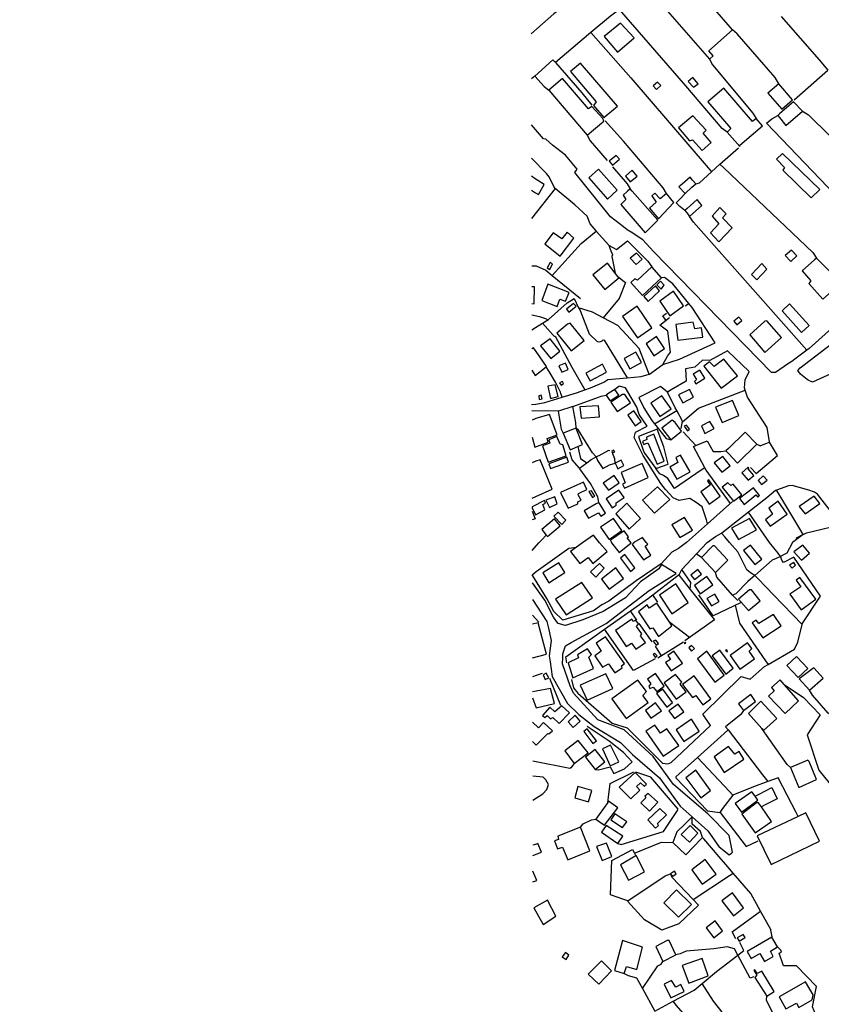
# Model space of a CAD drawing. Units: millimetres. Extents: x -1500096 to 1861532, y -9734 to 3351893.
# Drawn here: x 178172 to 178385, y 1670271 to 1670533 of the extents above; entities that cross this region are included whole.
import ezdxf

# ---------------------------------------------------------------- set-up
doc = ezdxf.new("R2010")
doc.units = ezdxf.units.MM
doc.header["$LTSCALE"] = 20
doc.header["$MEASUREMENT"] = 0
for name, color, linetype in [('V-EDIFICACAO', 2, 'Continuous'), ('V-LOTE', 1, 'Continuous'), ('V-QUADRA', 41, 'Continuous')]:
    doc.layers.add(name, color=color, linetype=linetype)

msp = doc.modelspace()

# ---------------------------------------------------------------- linework, layer by layer
msp.add_circle((180717.91, 1671079.57), 1680813.603)
at = {"layer": 'V-EDIFICACAO'}
for points in [[(178350.94, 1670542.87), (178343.53, 1670536.41), (178355.32, 1670522.88), (178356.24, 1670523.78), (178355.13, 1670525.1), (178361.42, 1670530.7), (178350.94, 1670542.87)], [(178331.63, 1670532.53), (178327.25, 1670528.91), (178330.82, 1670524.81), (178335.21, 1670528.59), (178331.63, 1670532.53)], [(178320.94, 1670521.89), (178318.3, 1670519.65), (178325.1, 1670511.6), (178324.43, 1670510.63), (178327.21, 1670507.39), (178330.8, 1670510.38), (178320.94, 1670521.89)], [(178323.96, 1670510.31), (178323.13, 1670509.69), (178316.22, 1670517.77), (178312.52, 1670514.67), (178322.76, 1670502.71), (178327.16, 1670506.44), (178326.89, 1670507.14), (178323.96, 1670510.31)], [(178349.57, 1670517.01), (178351.01, 1670515.43), (178352.25, 1670516.39), (178350.83, 1670518.07), (178349.57, 1670517.01)], [(178340.27, 1670515.82), (178341.18, 1670514.87), (178342.32, 1670515.87), (178341.46, 1670516.82), (178340.27, 1670515.82)], [(178359.12, 1670515.21), (178354.83, 1670511.55), (178360.95, 1670504.43), (178359.97, 1670503.51), (178363.33, 1670499.67), (178363.33, 1670500.08), (178369.34, 1670505.21), (178367.66, 1670507.15), (178366.71, 1670506.35), (178359.12, 1670515.21)], [(178370.81, 1670513.91), (178374.56, 1670509.61), (178377.35, 1670512.06), (178373.7, 1670516.4), (178370.81, 1670513.91)], [(178373.42, 1670507.97), (178373.86, 1670507.42), (178375.57, 1670505.28), (178380.05, 1670509.1), (178377.63, 1670511.61), (178373.86, 1670508.35), (178373.42, 1670507.97)], [(178350.82, 1670507.84), (178347.08, 1670504.61), (178349.99, 1670501.21), (178350.8, 1670501.49), (178353.32, 1670498.6), (178355.77, 1670500.77), (178353.59, 1670503.27), (178354.4, 1670504.03), (178350.82, 1670507.84)], [(178328.62, 1670495.76), (178329.46, 1670494.74), (178331.31, 1670496.3), (178330.45, 1670497.3), (178328.62, 1670495.76)], [(178374.67, 1670497.86), (178373.12, 1670496.29), (178375.21, 1670494.12), (178374.75, 1670493.39), (178382.34, 1670486.01), (178384.59, 1670488.28), (178374.67, 1670497.86)], [(178325.75, 1670493.64), (178323.23, 1670491.38), (178328.14, 1670485.71), (178330.76, 1670488.03), (178325.75, 1670493.64)], [(178334.69, 1670493.36), (178332.91, 1670491.79), (178334.21, 1670490.29), (178336.07, 1670491.78), (178334.69, 1670493.36)], [(178351.61, 1670489.74), (178350.77, 1670490.74), (178350.1, 1670491.53), (178347.98, 1670489.69), (178347.17, 1670488.93), (178348.79, 1670487.18), (178350.61, 1670488.83), (178351.61, 1670489.74)], [(178334.2, 1670488.4), (178333.5, 1670487.78), (178332.32, 1670486.73), (178333.07, 1670485.59), (178331.66, 1670484.24), (178338.19, 1670476.71), (178341.5, 1670480.13), (178334.75, 1670487.78), (178334.2, 1670488.4)], [(178340.77, 1670487.28), (178339.94, 1670486.59), (178341.08, 1670484.88), (178339.33, 1670483.31), (178341.73, 1670480.48), (178345.83, 1670484.78), (178343.83, 1670487.15), (178342.18, 1670485.79), (178340.77, 1670487.28)], [(178348.71, 1670482.66), (178349.31, 1670481.91), (178350, 1670481.04), (178353.28, 1670484.01), (178351.97, 1670485.61), (178349.31, 1670483.2), (178348.71, 1670482.66)], [(178358.02, 1670483.43), (178355.95, 1670481.16), (178357.74, 1670479.13), (178355.52, 1670476.75), (178357.8, 1670474.36), (178361.34, 1670478.04), (178358.77, 1670480.73), (178359.75, 1670481.78), (178358.02, 1670483.43)], [(178317.4, 1670476.87), (178315.98, 1670475.09), (178313.68, 1670476.75), (178311.45, 1670473.79), (178315.61, 1670470.5), (178319.24, 1670475.34), (178317.4, 1670476.87)], [(178335.9, 1670471.33), (178334.23, 1670469.97), (178335.76, 1670468.28), (178337.35, 1670469.69), (178335.9, 1670471.33)], [(178375.43, 1670470.69), (178376.88, 1670469.09), (178378.51, 1670470.57), (178377.09, 1670472.12), (178375.43, 1670470.69)], [(178312.92, 1670468.84), (178312.09, 1670467.4), (178312.86, 1670466.99), (178313.51, 1670468.46), (178312.92, 1670468.84)], [(178330.91, 1670465.13), (178330.23, 1670466.02), (178328.2, 1670468.61), (178324.26, 1670465.55), (178327.42, 1670461.68), (178331.19, 1670464.78)], [(178366.44, 1670465.6), (178367.83, 1670464.21), (178370.54, 1670467.08), (178369.16, 1670468.52), (178366.44, 1670465.6)], [(178385.39, 1670468.33), (178384.16, 1670469.57), (178383.71, 1670470.02), (178383.21, 1670469.57), (178379.93, 1670466.59), (178382.22, 1670463.99), (178381.73, 1670463.28), (178385.46, 1670459.11), (178388.41, 1670461.76), (178389.34, 1670460.91), (178390.76, 1670462.12), (178390.17, 1670462.76), (178390.34, 1670463.37)], [(178336.15, 1670464.09), (178335.41, 1670464.5), (178334.36, 1670463.5), (178337.5, 1670460.01), (178342.49, 1670464.71), (178339.92, 1670467.63), (178336.15, 1670464.09)], [(178312.32, 1670463.02), (178310.68, 1670458.68), (178314.73, 1670457.14), (178315.48, 1670459.06), (178316.99, 1670458.53), (178317.92, 1670460.88), (178312.32, 1670463.02)], [(178337.79, 1670459.78), (178338.95, 1670458.43), (178342.02, 1670461.32), (178340.95, 1670462.61), (178337.79, 1670459.78)], [(178341.25, 1670462.89), (178342.39, 1670461.73), (178343.26, 1670462.76), (178342.27, 1670463.9), (178341.25, 1670462.89)], [(178345.67, 1670461.16), (178342.07, 1670458.5), (178344.73, 1670454.62), (178348.36, 1670457.31), (178345.67, 1670461.16)], [(178317.28, 1670456.39), (178317.9, 1670455.6), (178319.79, 1670457.18), (178319.13, 1670457.9), (178317.28, 1670456.39)], [(178376.57, 1670457.86), (178374.62, 1670455.96), (178379.71, 1670450.16), (178381.8, 1670452.08), (178376.57, 1670457.86)], [(178336.04, 1670457.22), (178332.14, 1670454.42), (178336.16, 1670448.75), (178339.96, 1670451.45), (178336.04, 1670457.22)], [(178318.26, 1670452.66), (178317.5, 1670452.38), (178314.71, 1670450.02), (178318.48, 1670445.32), (178321.93, 1670448.09), (178318.26, 1670452.66)], [(178346.35, 1670452.35), (178346.86, 1670448.16), (178353.5, 1670448.99), (178353.15, 1670451.48), (178351.37, 1670451.19), (178350.95, 1670452.94), (178346.35, 1670452.35)], [(178363.07, 1670454.3), (178361.77, 1670453.18), (178362.55, 1670452.26), (178363.9, 1670453.39), (178363.07, 1670454.3)], [(178370.55, 1670453.3), (178370.01, 1670453.24), (178365.97, 1670449.54), (178369.97, 1670444.89), (178374.44, 1670448.89), (178370.55, 1670453.3)], [(178312.91, 1670448.56), (178310.38, 1670446.67), (178313.1, 1670443.31), (178315.48, 1670445.26), (178312.91, 1670448.56)], [(178338.43, 1670447.15), (178340.5, 1670443.95), (178343.3, 1670445.94), (178341.16, 1670449.12), (178338.43, 1670447.15)], [(178332.61, 1670443.27), (178334.06, 1670440.57), (178337.18, 1670442.25), (178335.72, 1670444.93), (178332.61, 1670443.27)], [(178315.26, 1670441.31), (178315.99, 1670439.67), (178317.69, 1670440.4), (178317, 1670442.06), (178315.26, 1670441.31)], [(178322.41, 1670439.42), (178323.53, 1670437.36), (178327.89, 1670439.68), (178326.8, 1670441.76), (178322.41, 1670439.42)], [(178359.08, 1670443.09), (178356.53, 1670441.17), (178355.26, 1670442.4), (178353.81, 1670441.27), (178358.39, 1670435.39), (178362.75, 1670438.68), (178359.08, 1670443.09)], [(178350.97, 1670439.1), (178351.87, 1670437.68), (178351.32, 1670437.17), (178351.63, 1670436.54), (178354.01, 1670438.08), (178352.73, 1670440.16), (178350.97, 1670439.1)], [(178315.43, 1670436.85), (178315.83, 1670436.2), (178316.46, 1670436.62), (178316.18, 1670437.16), (178315.43, 1670436.85)], [(178312.29, 1670435.88), (178313.04, 1670432.66), (178315.06, 1670433.17), (178314.22, 1670436.31), (178312.29, 1670435.88)], [(178327.77, 1670433.57), (178328.49, 1670432.5), (178328.83, 1670432), (178331.14, 1670433.5), (178330.13, 1670435.07), (178328.49, 1670434.03), (178327.77, 1670433.57)], [(178347.04, 1670433.58), (178348.16, 1670431.53), (178351.01, 1670432.99), (178349.93, 1670435.03), (178347.04, 1670433.58)], [(178309.87, 1670433.35), (178309.97, 1670432.39), (178310.76, 1670432.58), (178310.49, 1670433.49), (178309.87, 1670433.35)], [(178332.18, 1670433.7), (178329.05, 1670431.71), (178330.69, 1670429.22), (178334.27, 1670431.53), (178332.73, 1670433.69), (178332.18, 1670433.7)], [(178342.64, 1670433.35), (178339.72, 1670431.42), (178342.11, 1670427.89), (178345.06, 1670429.87), (178342.64, 1670433.35)], [(178356.89, 1670430.32), (178358.61, 1670426.27), (178363.09, 1670428.09), (178361.41, 1670432.09), (178356.89, 1670430.32)], [(178320.84, 1670430.41), (178321.17, 1670427.4), (178326.01, 1670427.77), (178325.74, 1670430.67), (178320.84, 1670430.41)], [(178333.55, 1670428.21), (178335.51, 1670425.41), (178337.09, 1670426.51), (178335.17, 1670429.33), (178333.55, 1670428.21)], [(178345.37, 1670426.88), (178342.63, 1670424.71), (178344.98, 1670421.64), (178347.84, 1670423.91), (178346.13, 1670426.29), (178345.37, 1670426.88)], [(178355.41, 1670426.51), (178353.14, 1670425.35), (178354.03, 1670423.35), (178356.49, 1670424.64), (178355.41, 1670426.51)], [(178320.23, 1670419.85), (178321.55, 1670420.42), (178320.01, 1670424.25), (178319.8, 1670424.78), (178318.88, 1670424.42), (178316.33, 1670423.41), (178318.25, 1670418.98)], [(178349.15, 1670425.57), (178348.54, 1670425.24), (178349.39, 1670424.08), (178349.94, 1670424.49), (178349.15, 1670425.57)], [(178359.67, 1670418.68), (178360.34, 1670417.99), (178362.77, 1670415.47), (178367.85, 1670420.52), (178364.76, 1670423.73), (178360.34, 1670419.34), (178359.67, 1670418.68)], [(178315.56, 1670420.51), (178314.67, 1670422.49), (178312.57, 1670421.67), (178312.81, 1670420.73), (178310.85, 1670420.05), (178312.41, 1670415.7), (178317.21, 1670417.43), (178316.32, 1670420.29), (178315.56, 1670420.51)], [(178340.49, 1670423.11), (178338.55, 1670422.39), (178338.59, 1670421.73), (178337.49, 1670421.22), (178337.8, 1670420.44), (178338.92, 1670420.86), (178341.36, 1670415.17), (178343.27, 1670416), (178340.49, 1670423.11)], [(178329.79, 1670418.88), (178329.27, 1670418.58), (178329.49, 1670418.13), (178330.07, 1670418.47), (178329.79, 1670418.88)], [(178312.52, 1670415.29), (178312.96, 1670414), (178317.81, 1670415.73), (178317.37, 1670417.05), (178312.52, 1670415.29)], [(178330.21, 1670415.43), (178330.62, 1670414.58), (178330.95, 1670413.89), (178332.52, 1670414.78), (178331.77, 1670416.28), (178330.69, 1670415.69), (178330.21, 1670415.43)], [(178347.56, 1670417.56), (178346.32, 1670416.92), (178346.86, 1670415.6), (178344.73, 1670414.35), (178346.64, 1670411.15), (178350.11, 1670413.14), (178347.56, 1670417.56)], [(178358.79, 1670417.18), (178356.55, 1670415.5), (178358.59, 1670413.07), (178360.78, 1670414.71), (178358.79, 1670417.18)], [(178331.79, 1670412.93), (178332.85, 1670410.19), (178332.14, 1670409.81), (178332.71, 1670408.79), (178338.97, 1670411.66), (178337.39, 1670415.36), (178331.79, 1670412.93)], [(178363.87, 1670412.87), (178365.6, 1670410.89), (178367.03, 1670412.17), (178365.53, 1670413.93), (178365.74, 1670414.21), (178365.55, 1670414.39), (178363.87, 1670412.87)], [(178315.69, 1670407.61), (178317.66, 1670403.44), (178320.24, 1670404.62), (178320.29, 1670405.16), (178321.12, 1670405.63), (178320.4, 1670407), (178320.49, 1670407.36), (178322.63, 1670408.46), (178321.74, 1670410.37), (178315.69, 1670407.61)], [(178327.04, 1670410.11), (178328.39, 1670408.24), (178331.28, 1670410.24), (178329.97, 1670412.12), (178327.04, 1670410.11)], [(178355.09, 1670411.01), (178354.75, 1670410.71), (178355.47, 1670409.62), (178352.95, 1670407.79), (178355.18, 1670404.55), (178358.16, 1670406.66), (178355.09, 1670411.01)], [(178361.56, 1670409.81), (178360.93, 1670409.48), (178360.14, 1670410.25), (178358.65, 1670409.08), (178361.65, 1670405.32), (178363.86, 1670407.04), (178361.56, 1670409.81)], [(178369.58, 1670412.04), (178368.2, 1670410.86), (178369.12, 1670409.73), (178370.58, 1670410.93), (178369.58, 1670412.04)], [(178323.91, 1670408.09), (178323.23, 1670407.89), (178324.2, 1670406.31), (178324.76, 1670406.67), (178323.91, 1670408.09)], [(178327.77, 1670405.96), (178329.4, 1670403.52), (178330.5, 1670404.27), (178330.44, 1670404.9), (178332.55, 1670406.32), (178331.18, 1670408.27), (178327.77, 1670405.96)], [(178341.44, 1670409.16), (178337.49, 1670405.56), (178340.69, 1670402.15), (178344.76, 1670405.76), (178341.44, 1670409.16)], [(178363.23, 1670406.04), (178364.53, 1670404.47), (178367.61, 1670407.03), (178368.12, 1670406.39), (178368.61, 1670406.82), (178366.98, 1670408.91), (178363.23, 1670406.04)], [(178308.13, 1670403.6), (178309.02, 1670401.66), (178311.49, 1670403.03), (178310.92, 1670404.48), (178311.63, 1670404.8), (178311.42, 1670405.47), (178308.13, 1670403.85)], [(178311.75, 1670405.6), (178312.7, 1670403.61), (178314.78, 1670404.6), (178314.13, 1670406.45), (178311.75, 1670405.6)], [(178325.82, 1670405.01), (178325.12, 1670404.61), (178321.96, 1670402.8), (178323.13, 1670400.78), (178325.75, 1670402.23), (178326.35, 1670401.38), (178327.61, 1670402.12), (178326.17, 1670404.44), (178325.82, 1670405.01)], [(178373.56, 1670405.36), (178371.02, 1670403.49), (178372.04, 1670401.85), (178370.17, 1670400.4), (178371.42, 1670398.64), (178375.98, 1670401.87), (178373.56, 1670405.36)], [(178379.16, 1670403.94), (178380.7, 1670401.94), (178384.63, 1670404.68), (178383.08, 1670406.68), (178379.16, 1670403.94)], [(178315.07, 1670402.44), (178313.93, 1670401.36), (178315.98, 1670399.11), (178317.09, 1670400.24), (178315.07, 1670402.44)], [(178333.34, 1670404.8), (178330.34, 1670401.92), (178333.95, 1670397.87), (178336.97, 1670400.68), (178333.34, 1670404.8)], [(178311.89, 1670396.3), (178312.23, 1670395.9), (178315.6, 1670398.79), (178314.05, 1670400.6), (178310.68, 1670397.75), (178311.89, 1670396.3)], [(178329.74, 1670400.71), (178326.27, 1670398.45), (178328.59, 1670395.17), (178332, 1670397.56), (178329.74, 1670400.71)], [(178348.62, 1670400.95), (178345.28, 1670399.02), (178347.35, 1670395.64), (178350.76, 1670397.62), (178348.62, 1670400.95)], [(178361.17, 1670398.15), (178362.99, 1670395.17), (178367.76, 1670397.7), (178365.93, 1670400.73), (178361.17, 1670398.15)], [(178334.43, 1670394.28), (178333.37, 1670395.57), (178333.76, 1670395.85), (178332.59, 1670397.48), (178328.92, 1670394.93), (178329.24, 1670394.27), (178331.27, 1670391.68), (178334.43, 1670394.28)], [(178319.9, 1670393.07), (178318.35, 1670391.91), (178320.8, 1670388.78), (178323.01, 1670390.38), (178324.24, 1670388.78), (178328.06, 1670391.91), (178326.02, 1670394.26), (178324.4, 1670396.31), (178321.5, 1670394.26), (178319.9, 1670393.07)], [(178338.43, 1670394.29), (178337.51, 1670395.67), (178335.14, 1670394.33), (178334.71, 1670393.78), (178337.69, 1670389.74), (178339.68, 1670390.96), (178338.15, 1670393.4), (178338.91, 1670393.86), (178338.43, 1670394.29)], [(178356.19, 1670393.45), (178353.12, 1670390.37), (178356.88, 1670386.36), (178360.12, 1670389.6), (178356.58, 1670393.49), (178356.19, 1670393.45)], [(178366.18, 1670393.58), (178364.3, 1670392.17), (178367.38, 1670388.49), (178369.17, 1670389.86), (178366.18, 1670393.58)], [(178377.75, 1670391.87), (178379.72, 1670389.65), (178381.85, 1670391.48), (178380.06, 1670393.58), (178377.75, 1670391.87)], [(178332.75, 1670391.14), (178331.6, 1670390.16), (178334.29, 1670386.62), (178335.4, 1670387.56), (178332.75, 1670391.14)], [(178310.93, 1670386.23), (178312.56, 1670383.63), (178316.78, 1670386.32), (178315.2, 1670388.88), (178310.93, 1670386.23)], [(178323.66, 1670386.53), (178325.07, 1670385.12), (178327.29, 1670387.47), (178326.01, 1670388.75), (178323.66, 1670386.53)], [(178326.56, 1670384.61), (178328.61, 1670381.92), (178332.41, 1670384.74), (178330.36, 1670387.56), (178326.56, 1670384.61)], [(178350.3, 1670385.63), (178351.28, 1670384.48), (178353.16, 1670385.89), (178352.18, 1670387.13), (178350.3, 1670385.63)], [(178376.6, 1670388.28), (178377.28, 1670387.47), (178378.18, 1670388.28), (178377.67, 1670389.01), (178376.6, 1670388.28)], [(178351.256, 1670382.881), (178352, 1670381.81), (178352.82, 1670380.68), (178356.15, 1670383.03), (178354.61, 1670385.29), (178352, 1670383.41), (178351.256, 1670382.881)], [(178376.69, 1670380.55), (178379.67, 1670376.45), (178383.56, 1670379.27), (178379.33, 1670385.04), (178378.31, 1670384.35), (178379.59, 1670382.52), (178376.69, 1670380.55)], [(178314.35, 1670379.27), (178317.17, 1670375.13), (178324.21, 1670379.61), (178321.35, 1670383.71), (178314.35, 1670379.27)], [(178342.02, 1670380.34), (178345.26, 1670375.34), (178349.57, 1670378.33), (178346.37, 1670383.37), (178342.02, 1670380.34)], [(178365.93, 1670381.75), (178363.02, 1670379.27), (178365.67, 1670376.2), (178368.79, 1670378.8), (178366.44, 1670381.75), (178365.93, 1670381.75)], [(178354.61, 1670379.44), (178355.85, 1670377.48), (178357.81, 1670378.67), (178356.66, 1670380.6), (178354.61, 1670379.44)], [(178344.7, 1670373.05), (178341.29, 1670378.2), (178339.28, 1670376.88), (178338.73, 1670377.74), (178336.38, 1670375.86), (178339.46, 1670371.33), (178340.22, 1670371.59), (178341.76, 1670369.37), (178345.3, 1670372.14), (178344.7, 1670373.05)], [(178330.28, 1670370.9), (178333.14, 1670366.68), (178334.5, 1670367.53), (178335.66, 1670365.95), (178338.22, 1670367.74), (178336.94, 1670369.54), (178337.28, 1670370.05), (178335.87, 1670371.97), (178336.38, 1670372.7), (178335.66, 1670373.64), (178334.97, 1670373.29), (178334.59, 1670373.98), (178330.28, 1670370.9)], [(178368.36, 1670372.74), (178367.68, 1670373.64), (178366.61, 1670373), (178369.43, 1670368.94), (178374.34, 1670372.14), (178372.29, 1670375.22), (178368.36, 1670372.74)], [(178327.67, 1670369.28), (178325.15, 1670367.53), (178326.48, 1670365.4), (178324.77, 1670364.16), (178326.82, 1670361.13), (178328.4, 1670362.07), (178330.15, 1670359.67), (178332.03, 1670361), (178331.9, 1670361.55), (178332.67, 1670362.11), (178327.67, 1670369.28)], [(178340.99, 1670368.38), (178340.31, 1670368.04), (178341.12, 1670366.98), (178341.76, 1670367.49), (178340.99, 1670368.38)], [(178320.2, 1670364.46), (178320.46, 1670363.65), (178317.68, 1670362.28), (178318.92, 1670358.31), (178324.43, 1670360.78), (178323.23, 1670363.82), (178323.87, 1670364.5), (178322.85, 1670366.08), (178320.2, 1670364.46)], [(178348.85, 1670367.79), (178348.59, 1670367.45), (178348.98, 1670367.57), (178348.85, 1670367.79)], [(178350.47, 1670366.93), (178349.75, 1670366.29), (178350.51, 1670365.4), (178351.28, 1670366.12), (178350.47, 1670366.93)], [(178357.99, 1670365.65), (178355.98, 1670364.16), (178359.61, 1670359.33), (178361.61, 1670360.91), (178357.99, 1670365.65)], [(178359.86, 1670365.78), (178359.52, 1670365.65), (178360.03, 1670365.23), (178359.86, 1670365.78)], [(178360.76, 1670364.24), (178363.37, 1670360.66), (178367.21, 1670363.39), (178365.8, 1670365.44), (178366.52, 1670366.12), (178365.37, 1670367.62), (178360.76, 1670364.24)], [(178340.65, 1670364.88), (178340.27, 1670364.5), (178340.91, 1670363.73), (178341.33, 1670364.16), (178340.65, 1670364.88)], [(178345.82, 1670365.4), (178344.24, 1670364.24), (178344.92, 1670363.22), (178343.55, 1670362.41), (178345.09, 1670360.23), (178348.12, 1670362.24), (178345.82, 1670365.4)], [(178354.61, 1670365.4), (178352.09, 1670363.39), (178356.7, 1670357.2), (178359.18, 1670359.08), (178354.61, 1670365.4)], [(178378.39, 1670364.03), (178375.83, 1670361.6), (178378.86, 1670358.39), (178381.47, 1670360.83), (178378.39, 1670364.03)], [(178379.16, 1670358.1), (178381.89, 1670355.06), (178385.48, 1670358.22), (178383.05, 1670360.96), (178379.16, 1670358.1)], [(178311.83, 1670359.55), (178311.02, 1670359.12), (178311.62, 1670357.88), (178312.56, 1670358.31), (178311.83, 1670359.55)], [(178320.88, 1670356.34), (178322.76, 1670352.37), (178329.59, 1670355.45), (178327.71, 1670359.38), (178320.88, 1670356.34)], [(178340.91, 1670359.46), (178338.77, 1670357.97), (178339.67, 1670356.69), (178339.16, 1670356.09), (178339.41, 1670355.53), (178340.27, 1670355.87), (178341.29, 1670354.68), (178343.21, 1670356.09), (178340.91, 1670359.46)], [(178343.21, 1670357.03), (178346.46, 1670352.67), (178349.06, 1670354.64), (178347.52, 1670356.64), (178347.91, 1670357.16), (178346.24, 1670359.25), (178343.21, 1670357.03)], [(178348.12, 1670356.6), (178350.73, 1670353.1), (178351.62, 1670353.65), (178353.55, 1670351.14), (178355.64, 1670352.72), (178351.2, 1670358.86), (178348.12, 1670356.6)], [(178375.16, 1670356.54), (178374.04, 1670357.84), (178371.78, 1670355.75), (178372.46, 1670354.89), (178370.96, 1670353.44), (178375.41, 1670348.87), (178378.91, 1670352.2), (178375.16, 1670356.54)], [(178329.29, 1670352.76), (178333.14, 1670347.51), (178338.94, 1670351.73), (178337.53, 1670353.61), (178338.56, 1670354.68), (178336.25, 1670357.71), (178329.29, 1670352.76)], [(178342.83, 1670355.28), (178341.21, 1670354.12), (178343.9, 1670350.5), (178345.43, 1670351.73), (178342.83, 1670355.28)], [(178362.98, 1670351.39), (178364.3, 1670349.64), (178367.51, 1670352.03), (178366.27, 1670353.87), (178362.98, 1670351.39)], [(178314.18, 1670349.26), (178312.81, 1670350.54), (178310.89, 1670348.28), (178311.45, 1670347.76), (178312.09, 1670348.32), (178312.98, 1670347.42), (178313.58, 1670347.81), (178315.29, 1670346.14), (178318.02, 1670349.04), (178316.02, 1670350.88), (178314.18, 1670349.26)], [(178338.22, 1670349.68), (178339.67, 1670347.63), (178342.49, 1670349.56), (178340.95, 1670351.69), (178338.22, 1670349.68)], [(178344.45, 1670349.56), (178345.99, 1670347.51), (178348.42, 1670349.26), (178346.93, 1670351.31), (178344.45, 1670349.56)], [(178369.18, 1670344.86), (178369.68, 1670344.3), (178373.23, 1670347.51), (178368.96, 1670352.08), (178365.63, 1670348.87), (178369.18, 1670344.86)], [(178319.52, 1670348.36), (178317.72, 1670346.61), (178319.05, 1670345.12), (178320.93, 1670346.78), (178319.52, 1670348.36)], [(178322.76, 1670344.77), (178321.86, 1670344.09), (178324.26, 1670340.85), (178325.2, 1670341.53), (178322.76, 1670344.77)], [(178343.94, 1670344.77), (178342.27, 1670343.58), (178340.78, 1670345.76), (178338.35, 1670344.18), (178342.96, 1670337.52), (178347.1, 1670340.33), (178343.94, 1670344.77)], [(178346.46, 1670344.52), (178348.46, 1670341.4), (178352.56, 1670344.18), (178350.51, 1670347.29), (178346.46, 1670344.52)], [(178320.33, 1670341.66), (178316.78, 1670338.92), (178319.3, 1670335.51), (178323.02, 1670338.37), (178320.33, 1670341.66)], [(178329, 1670340.42), (178326.82, 1670339.44), (178328.91, 1670334.95), (178331.13, 1670335.94), (178329, 1670340.42)], [(178360.33, 1670340.03), (178356.53, 1670337.35), (178359.22, 1670333.12), (178364.43, 1670336.7), (178363.19, 1670338.71), (178362, 1670337.99), (178360.33, 1670340.03)], [(178324.9, 1670339.27), (178322.29, 1670337.26), (178324.85, 1670333.93), (178327.46, 1670335.94), (178324.9, 1670339.27)], [(178381.43, 1670336.41), (178376.86, 1670334.48), (178379.08, 1670329.19), (178383.73, 1670331.24), (178381.81, 1670336.06), (178381.43, 1670336.41)], [(178331.26, 1670329.23), (178334.33, 1670326.16), (178336.77, 1670328.42), (178335.91, 1670329.4), (178336.94, 1670330.39), (178337.88, 1670329.49), (178338.56, 1670330.04), (178335.48, 1670333.16), (178331.26, 1670329.23)], [(178351.62, 1670333.76), (178349.02, 1670331.75), (178352.99, 1670326.37), (178355.59, 1670328.34), (178351.62, 1670333.76)], [(178320.24, 1670329.45), (178319.43, 1670326.37), (178323.1, 1670325.3), (178324, 1670328.34), (178320.24, 1670329.45)], [(178338.99, 1670327.57), (178338.09, 1670326.84), (178338.35, 1670326.37), (178337.06, 1670325.05), (178339.37, 1670322.87), (178341.5, 1670325.22), (178338.99, 1670327.57)], [(178367.39, 1670326.86), (178366.52, 1670328.04), (178362.13, 1670324.92), (178363.83, 1670322.57), (178368.15, 1670325.82), (178367.39, 1670326.86)], [(178328.22, 1670325.18), (178325.91, 1670321.98), (178325.02, 1670320.74), (178325.92, 1670320.12), (178327.37, 1670319.11), (178330.87, 1670323.77), (178328.44, 1670325.48)], [(178369.08, 1670324), (178368.32, 1670325.09), (178367.81, 1670325.09), (178363.88, 1670322.1), (178367.46, 1670317.11), (178371.78, 1670320.14), (178369.08, 1670324)], [(178330.15, 1670322.15), (178329.08, 1670320.57), (178332.11, 1670318.47), (178333.31, 1670320.01), (178330.15, 1670322.15)], [(178338.9, 1670320.52), (178340.91, 1670318.35), (178341.76, 1670319.07), (178341.46, 1670319.54), (178343.81, 1670321.85), (178342.06, 1670323.6), (178338.9, 1670320.52)], [(178378.85, 1670321.44), (178367.98, 1670316.3), (178371.65, 1670308.7), (178384.58, 1670314.89), (178380.87, 1670322.4), (178378.85, 1670321.44)], [(178314.99, 1670316.25), (178315.16, 1670315.36), (178314.05, 1670314.93), (178314.82, 1670312.84), (178316.19, 1670313.31), (178317.64, 1670309.89), (178323.44, 1670312.28), (178320.97, 1670318.56), (178314.99, 1670316.25)], [(178327.84, 1670319.07), (178326.6, 1670317.24), (178330.92, 1670314.29), (178332.2, 1670316.17), (178327.84, 1670319.07)], [(178347.78, 1670316.68), (178349.96, 1670314.63), (178352.14, 1670317.02), (178350.17, 1670319.03), (178347.78, 1670316.68)], [(178325.24, 1670313.44), (178326.73, 1670309.72), (178329.29, 1670310.79), (178327.88, 1670314.33), (178325.24, 1670313.44)], [(178335.73, 1670311.01), (178331.6, 1670308.57), (178333.78, 1670304.51), (178337.96, 1670306.73), (178335.78, 1670311.04), (178335.73, 1670311.01)], [(178354.1, 1670309.98), (178350.6, 1670307.29), (178353.33, 1670303.44), (178357.05, 1670306.13), (178354.1, 1670309.98)], [(178344.92, 1670306.18), (178345.48, 1670305.62), (178345.56, 1670305.54), (178346.46, 1670306.18), (178345.95, 1670306.86), (178345.48, 1670306.55), (178344.92, 1670306.18)], [(178346.5, 1670301.91), (178343.13, 1670298.49), (178347.06, 1670294.65), (178350.47, 1670298.07), (178346.5, 1670301.91)], [(178358.58, 1670299), (178361.66, 1670294.99), (178364.3, 1670297.17), (178361.36, 1670301.1), (178358.58, 1670299)], [(178308.59, 1670297.17), (178311.02, 1670292.69), (178314.44, 1670294.91), (178312.22, 1670299.18), (178308.59, 1670297.17)], [(178354.36, 1670291.79), (178356.41, 1670289.14), (178358.71, 1670291.06), (178356.75, 1670293.67), (178354.36, 1670291.79)], [(178362.68, 1670289.18), (178363.19, 1670288.25), (178364.77, 1670289.27), (178364.22, 1670290.08), (178362.68, 1670289.18)], [(178332.11, 1670288.42), (178329.98, 1670280.43), (178332.62, 1670279.66), (178333.22, 1670281.5), (178335.95, 1670280.73), (178337.45, 1670286.67), (178332.11, 1670288.42)], [(178344.02, 1670288.42), (178340.99, 1670286.84), (178342.91, 1670282.87), (178346.37, 1670284.62), (178344.54, 1670288.42), (178344.02, 1670288.42)], [(178365.33, 1670285.56), (178366.4, 1670283.63), (178368.7, 1670284.96), (178369.94, 1670282.87), (178372.2, 1670284.15), (178371.48, 1670285.64), (178373.36, 1670286.75), (178371.82, 1670289.36), (178365.33, 1670285.56)], [(178316.14, 1670284.1), (178317.17, 1670283.42), (178317.89, 1670284.57), (178317, 1670285.26), (178316.14, 1670284.1)], [(178323.02, 1670279.49), (178325.88, 1670276.8), (178329.25, 1670280.39), (178326.52, 1670283.08), (178323.02, 1670279.49)], [(178348.04, 1670281.76), (178349.79, 1670277.14), (178354.95, 1670279.07), (178353.29, 1670283.63), (178348.04, 1670281.76)], [(178369.21, 1670280.26), (178367.98, 1670279.66), (178367.34, 1670280.69), (178367.04, 1670280.56), (178367.85, 1670279.19), (178367.34, 1670278.6), (178370.54, 1670273.6), (178372.46, 1670274.88), (178369.21, 1670280.26)], [(178345.22, 1670277.78), (178343.21, 1670276.8), (178344.96, 1670273.22), (178348.55, 1670274.92), (178347.7, 1670276.72), (178346.29, 1670276.03), (178345.22, 1670277.78)], [(178373.83, 1670273.47), (178375.62, 1670270.27), (178378.44, 1670271.76), (178379.08, 1670270.61), (178382.62, 1670272.7), (178382.83, 1670274.03), (178380.78, 1670277.49), (178373.83, 1670273.47)]]:
    msp.add_lwpolyline(points, close=True, dxfattribs=at)
for points in [[(178307.96, 1670488.04), (178308.97, 1670487.4), (178309.77, 1670486.88), (178311.33, 1670489.6), (178308.96, 1670491.09), (178307.955, 1670491.785)], [(178308.025, 1670457.96), (178308.67, 1670457.83), (178308.77, 1670462.39), (178308.01, 1670462.39)], [(178308.06, 1670440.165), (178308.89, 1670438.76), (178311.83, 1670441.11), (178311.9, 1670441.16), (178309.16, 1670445.11), (178308.474, 1670446.106), (178308.05, 1670445.82)], [(178308.09, 1670422.32), (178308.82, 1670419.7), (178312.39, 1670421.04), (178312.1, 1670421.96), (178314.79, 1670422.95), (178312.71, 1670428.39), (178309.09, 1670427.34), (178308.085, 1670426.92)], [(178308.13, 1670406.16), (178309.13, 1670406.61), (178313.41, 1670408.53), (178310.23, 1670416.34), (178309.11, 1670415.95), (178308.11, 1670415.515)], [(178308.13, 1670402.67), (178308.91, 1670400.67), (178308.14, 1670400.39)], [(178308.21, 1670363.62), (178311.95, 1670364.66), (178309.74, 1670372.95), (178308.19, 1670372.59)], [(178308.23, 1670353.05), (178309.22, 1670350.33), (178314.04, 1670351.47), (178312.97, 1670355.46), (178309.23, 1670354.77), (178308.23, 1670354.58)], [(178308.25, 1670341.41), (178309.2, 1670340.45), (178312.33, 1670343.55), (178312.52, 1670343.39), (178313.55, 1670344.27), (178311.11, 1670346.45), (178309.85, 1670345.07), (178308.245, 1670346.555)], [(178308.31, 1670311.05), (178310.61, 1670311.96), (178309.62, 1670314.25), (178309.31, 1670314.12), (178308.31, 1670313.81)], [(178308.33, 1670304.04), (178309.35, 1670304.42), (178308.32, 1670306.885)]]:
    msp.add_lwpolyline(points, dxfattribs=at)
at = {"layer": 'V-LOTE'}
for points in [[(178331.31, 1670536.13), (178328.92, 1670534.4), (178323.74, 1670530.01)], [(178359.97, 1670503.51), (178358.61, 1670504.48), (178348.95, 1670515.84), (178331.31, 1670536.13)], [(178374.34, 1670534.31), (178384.49, 1670522.78), (178386.72, 1670519.96)], [(178373.7, 1670516.4), (178372.74, 1670518.03), (178362.68, 1670529.62), (178361.42, 1670530.7)], [(178323.74, 1670530.01), (178314.33, 1670522.02)], [(178323.74, 1670530.01), (178334.35, 1670517.94), (178354.92, 1670493.97), (178355.82, 1670492.92)], [(178355.32, 1670522.88), (178356.04, 1670521.41), (178366.8, 1670508.59), (178367.66, 1670507.15)], [(178314.33, 1670522.02), (178313.65, 1670522.7), (178308.83, 1670518.37)], [(178314.33, 1670522.02), (178321.37, 1670513.94), (178323.96, 1670510.69)], [(178308.83, 1670518.37), (178307.908, 1670517.72)], [(178308.83, 1670518.37), (178311.35, 1670515.65), (178312.52, 1670514.67)], [(178377.79, 1670512.09), (178386.72, 1670519.96)], [(178392.75, 1670482.57), (178370.48, 1670505.85), (178371.86, 1670507.07), (178373.42, 1670507.97)], [(178380.05, 1670509.1), (178381.64, 1670508.13), (178404.25, 1670485.81), (178405.63, 1670484.96)], [(178381.14, 1670445.47), (178378.29, 1670443.35), (178377.19, 1670442.53), (178376.29, 1670441.92), (178372.87, 1670439.56), (178371.79, 1670439.56), (178340.43, 1670471.72), (178337.56, 1670474.83), (178334.44, 1670476.86), (178333.43, 1670477.51), (178332.44, 1670478.28), (178328.98, 1670480.95), (178319.49, 1670492.74), (178320.08, 1670493.61), (178316.97, 1670497.37), (178313.56, 1670500.01), (178311.73, 1670501.63), (178311.18, 1670501.75), (178307.935, 1670505.425)], [(178343.83, 1670487.15), (178342.96, 1670488.65), (178332.39, 1670501.1), (178327.55, 1670506.55)], [(178322.76, 1670502.71), (178323.55, 1670501.2), (178328.09, 1670495.95)], [(178358.07, 1670494.95), (178363, 1670499.37)], [(178314.22, 1670488.47), (178314.14, 1670488.53), (178312.63, 1670491.59), (178311.97, 1670492.49), (178307.95, 1670496.56)], [(178329.5, 1670494.24), (178333.37, 1670489.78), (178334.2, 1670488.4)], [(178355.82, 1670492.92), (178358.07, 1670494.95)], [(178358.07, 1670494.95), (178359.08, 1670493.99), (178382.74, 1670471.52), (178383.71, 1670470.02)], [(178351.61, 1670489.74), (178352.61, 1670490.04), (178355.82, 1670492.92)], [(178314.22, 1670488.47), (178307.98, 1670480.515)], [(178325.12, 1670477.2), (178325.11, 1670477.21), (178323.52, 1670479.14), (178322.73, 1670481.14), (178319.46, 1670484.18), (178314.22, 1670488.47)], [(178348.71, 1670482.66), (178347.35, 1670483.69), (178346.38, 1670484.7), (178347.6, 1670485.84), (178348.79, 1670487.18)], [(178381.14, 1670445.47), (178351.06, 1670479.54), (178350, 1670481.04)], [(178313.47, 1670465.37), (178321.14, 1670473.87), (178325.12, 1670477.2)], [(178325.12, 1670477.2), (178328.53, 1670473.41)], [(178328.53, 1670473.41), (178328.56, 1670473.37), (178330.59, 1670472.28), (178333.5, 1670474.57), (178338.89, 1670469.14), (178339.92, 1670467.63)], [(178328.53, 1670473.41), (178328.91, 1670472.4), (178329.49, 1670470.86), (178329.3, 1670470.39), (178329.86, 1670467.77), (178330.23, 1670466.02)], [(178308, 1670467.92), (178309.01, 1670467.9), (178309.19, 1670467.9), (178311.77, 1670466.75), (178313.47, 1670465.37)], [(178313.47, 1670465.37), (178320.98, 1670459.26)], [(178330.91, 1670465.13), (178332.58, 1670463.75), (178332.91, 1670463.48), (178331.22, 1670459.22), (178327.01, 1670454.07)], [(178349.81, 1670457.94), (178345.49, 1670463.12), (178343.34, 1670464.84), (178342.49, 1670464.71)], [(178310.9, 1670452.71), (178312.43, 1670453.67), (178317.4, 1670458.09), (178319.26, 1670459.22), (178320.49, 1670456.79)], [(178342.88, 1670441.67), (178347.32, 1670443.1), (178356.77, 1670447.43), (178350.71, 1670456.87), (178349.81, 1670457.94)], [(178348.85, 1670457.31), (178349.81, 1670457.94)], [(178396.26, 1670458.89), (178381.77, 1670445.93), (178381.14, 1670445.47)], [(178308.03, 1670454.935), (178310.06, 1670454.43), (178311.7, 1670453.94), (178312.31, 1670453.6)], [(178327.01, 1670454.07), (178324.14, 1670455.59), (178320.49, 1670456.79)], [(178320.49, 1670456.79), (178320.85, 1670456.07), (178323.25, 1670449.88), (178325.38, 1670447.84), (178326.09, 1670447.76), (178326.77, 1670447.98), (178327.03, 1670448.24), (178327.26, 1670448.15), (178333.36, 1670438.12)], [(178343.66, 1670453.45), (178342.86, 1670454.61), (178343.83, 1670455.31)], [(178308.04, 1670450.91), (178309.04, 1670451.54), (178310.9, 1670452.71)], [(178310.9, 1670452.71), (178313.7, 1670449.51), (178314, 1670449.21), (178314.26, 1670449.2), (178318.63, 1670440.95), (178322.12, 1670434.95)], [(178339.25, 1670439.08), (178336.62, 1670445.95), (178330.87, 1670452.02), (178327.01, 1670454.07)], [(178342.88, 1670441.67), (178344.09, 1670443.9), (178344.91, 1670445.01), (178344.23, 1670450.52), (178342.05, 1670452.14), (178344.63, 1670454.23)], [(178364.81, 1670434.84), (178364.6, 1670435.46), (178364.77, 1670437.59), (178365.83, 1670439.86), (178360.1, 1670445.29), (178355.38, 1670442.79), (178353.44, 1670442.85), (178351.39, 1670440.99), (178348.92, 1670440.57), (178349.06, 1670437.26), (178345.13, 1670434.95), (178344.13, 1670434.36)], [(178339.25, 1670439.08), (178339.34, 1670439.11), (178342.88, 1670441.67)], [(178316.09, 1670432.98), (178315.78, 1670433.99), (178315.67, 1670434.36), (178314.35, 1670437), (178312.61, 1670439.83), (178311.83, 1670441.11)], [(178333.36, 1670438.12), (178337.15, 1670438.47), (178339.25, 1670439.08)], [(178322.12, 1670434.95), (178323.6, 1670435.5), (178327.18, 1670437.03), (178328.28, 1670437.66), (178333.36, 1670438.12)], [(178316.09, 1670432.98), (178319.93, 1670434.14), (178322.12, 1670434.95)], [(178354.79, 1670399.32), (178354.46, 1670400.32), (178353.29, 1670403.84), (178351.77, 1670405.01), (178350.04, 1670406.08), (178347.2, 1670405.52), (178345.61, 1670406.2), (178343.55, 1670408.45), (178342.38, 1670410.06), (178337.62, 1670417.5), (178335.25, 1670422.24), (178335.58, 1670423.66), (178338.75, 1670425.3), (178336.58, 1670428.4), (178335.99, 1670430.35), (178332.94, 1670435.48), (178331.27, 1670435.88), (178331.21, 1670435.86), (178330.13, 1670435.07)], [(178344.13, 1670434.36), (178342.23, 1670435.84), (178336.48, 1670432.93), (178337.8, 1670430.2), (178339.92, 1670426.82), (178340.68, 1670425.88)], [(178346.58, 1670429.41), (178346.17, 1670430.15), (178344.14, 1670434.35), (178344.13, 1670434.36)], [(178348.11, 1670426.47), (178352.37, 1670430.06), (178364.81, 1670434.84)], [(178371.26, 1670421.06), (178371.21, 1670421.15), (178370.62, 1670424.97), (178365.43, 1670433.01), (178364.81, 1670434.84)], [(178307.99, 1670431.065), (178309.08, 1670431.14), (178311.48, 1670431.57), (178316.09, 1670432.98)], [(178318.98, 1670430.54), (178326.07, 1670433.13), (178326.49, 1670433.24), (178327.77, 1670433.57)], [(178315.08, 1670429.27), (178308.08, 1670429.32)], [(178318.98, 1670430.54), (178315.1, 1670429.27), (178315.08, 1670429.27)], [(178315.08, 1670429.27), (178315.87, 1670424.52), (178316.33, 1670423.41)], [(178319.8, 1670424.78), (178319.71, 1670426.25), (178318.98, 1670430.54)], [(178340.68, 1670425.88), (178346.58, 1670429.41)], [(178347.73, 1670424.7), (178348.13, 1670426.59), (178346.58, 1670429.41)], [(178325.18, 1670417.09), (178324.2, 1670418.18), (178320.48, 1670424.25), (178319.8, 1670424.78)], [(178354.05, 1670414.22), (178353.04, 1670413.54), (178346.01, 1670408.73), (178344.17, 1670411.4), (178343.08, 1670412.16), (178342.09, 1670412.6), (178341.02, 1670414.05), (178344.29, 1670415.21), (178343.11, 1670419.77), (178341.41, 1670424.45), (178336.42, 1670422.49), (178337.71, 1670418.67), (178338.09, 1670418.05), (178341.02, 1670414.05)], [(178340.68, 1670425.88), (178343.79, 1670422.03), (178344.98, 1670421.64)], [(178348.24, 1670423.77), (178351.67, 1670420.1)], [(178351.67, 1670420.1), (178354.69, 1670421.38), (178356.24, 1670418.55), (178358.34, 1670418.56), (178359.67, 1670418.68)], [(178366.19, 1670414.26), (178367.7, 1670412.68), (178373.34, 1670417.49), (178371.26, 1670421.06)], [(178367.85, 1670420.52), (178368.73, 1670420.07), (178370.26, 1670420.67), (178371.26, 1670421.06)], [(178320.71, 1670414.07), (178318.78, 1670416.29), (178318.16, 1670418.38)], [(178320.23, 1670419.85), (178320.53, 1670418.61), (178321, 1670416.67), (178322.66, 1670415.55)], [(178328.81, 1670418.68), (178328.46, 1670418.79), (178325.81, 1670417.42), (178325.18, 1670417.09)], [(178354.05, 1670414.22), (178351.07, 1670419.85), (178351.67, 1670420.1)], [(178320.71, 1670414.07), (178321.71, 1670414.83), (178322.66, 1670415.55)], [(178322.66, 1670415.55), (178323.81, 1670416.43), (178325.18, 1670417.09)], [(178325.18, 1670417.09), (178325.51, 1670416.18), (178326.92, 1670414.05), (178328.69, 1670415.03), (178330.21, 1670415.43)], [(178330.21, 1670415.43), (178330.11, 1670416.58), (178329.6, 1670417.89)], [(178325.82, 1670405.01), (178325.58, 1670406.44), (178323.64, 1670410.06), (178320.8, 1670413.96), (178320.71, 1670414.07)], [(178360.84, 1670404.73), (178354.39, 1670413.57), (178354.05, 1670414.22)], [(178373.1, 1670408.26), (178372.83, 1670408.16), (178370.55, 1670406.22), (178365.62, 1670402.36)], [(178389.63, 1670398.98), (178389.48, 1670399.15), (178389.98, 1670399.58), (178384.01, 1670407.15), (178383.19, 1670407.72), (178381.7, 1670408.3), (178377.23, 1670409.52), (178376.28, 1670409.42), (178373.1, 1670408.26)], [(178380.22, 1670396.47), (178379.6, 1670397.5), (178373.71, 1670407.25), (178373.1, 1670408.26)], [(178361.39, 1670405.22), (178354.79, 1670399.32)], [(178365.62, 1670402.36), (178358.57, 1670396.84), (178358.51, 1670396.8)], [(178374.17, 1670390.64), (178373.51, 1670391.49), (178371.27, 1670394.35), (178365.62, 1670402.36)], [(178354.79, 1670399.32), (178349.2, 1670394.31), (178347.03, 1670392.72), (178345.28, 1670391.79), (178342.39, 1670388.66), (178335.77, 1670384.17), (178328.54, 1670378.77), (178326.64, 1670377.78), (178324.47, 1670376.18), (178316.26, 1670373.68), (178313.86, 1670375.96), (178312.04, 1670379.46), (178308.78, 1670384.76), (178308.16, 1670385.76)], [(178380.22, 1670396.47), (178378.36, 1670395.52), (178381.06, 1670396.91), (178389.63, 1670398.98)], [(178308.15, 1670392.245), (178309.92, 1670394.23), (178310.67, 1670395.02), (178311.89, 1670396.3)], [(178351.82, 1670391.28), (178354.68, 1670394.32), (178356.92, 1670395.9), (178358.51, 1670396.8)], [(178367.37, 1670385.59), (178366.16, 1670386.27), (178365.17, 1670387.07), (178362.85, 1670391.85), (178360.58, 1670394.33), (178359.35, 1670395.8), (178358.51, 1670396.8)], [(178380.22, 1670396.47), (178377.36, 1670394.36), (178375.89, 1670391.46), (178374.98, 1670391.03), (178374.17, 1670390.64)], [(178308.16, 1670385.76), (178309.17, 1670386.61), (178317.9, 1670392.81), (178319.9, 1670393.07)], [(178347.92, 1670387.12), (178351.82, 1670391.28)], [(178353.12, 1670390.37), (178351.96, 1670391.13), (178351.82, 1670391.28)], [(178374.17, 1670390.64), (178372.98, 1670390.08), (178371.96, 1670389.6), (178368.16, 1670386.28), (178367.37, 1670385.59)], [(178379.91, 1670372.5), (178379.95, 1670372.68), (178384.76, 1670380.03), (178377.72, 1670390.44), (178374.92, 1670389), (178374.61, 1670389.49), (178374.17, 1670390.64)], [(178334.3, 1670376.15), (178339.08, 1670379.53), (178347.33, 1670385.91), (178347.92, 1670387.12)], [(178350.13, 1670381.83), (178350.31, 1670383.67), (178347.92, 1670387.12)], [(178347.18, 1670385.54), (178350.13, 1670381.83)], [(178361.37, 1670380.31), (178357.27, 1670385.08), (178356.88, 1670386.36)], [(178367.37, 1670385.59), (178366.16, 1670384.54), (178365.52, 1670383.98), (178362.28, 1670380.65), (178361.37, 1670380.31)], [(178379.91, 1670372.5), (178372.3, 1670380.45), (178370.38, 1670382.45), (178368.16, 1670384.77), (178367.37, 1670385.59)], [(178350.13, 1670381.83), (178356.59, 1670373.74), (178348.7, 1670368.18)], [(178341.54, 1670378.43), (178340.22, 1670380.41)], [(178363.5, 1670378.31), (178356.26, 1670374.85), (178352.41, 1670380.39)], [(178362.78, 1670378.94), (178361.37, 1670380.31)], [(178327.38, 1670371.25), (178334.3, 1670376.15)], [(178335.93, 1670373.71), (178334.3, 1670376.15)], [(178362.1, 1670377.64), (178363.27, 1670372.88), (178370.17, 1670362.88), (178370.86, 1670361.87)], [(178309.93, 1670373.14), (178308.19, 1670374.96)], [(178317.35, 1670362.28), (178317.06, 1670363.95), (178327.38, 1670371.25)], [(178340.87, 1670363.34), (178335.08, 1670360.25), (178327.38, 1670371.25)], [(178340.08, 1670367.95), (178336.62, 1670372.78)], [(178349.96, 1670369.07), (178346.62, 1670371.59), (178344.7, 1670373.05)], [(178370.86, 1670361.87), (178377.88, 1670365.92), (178378.8, 1670367.83), (178379.91, 1670372.5)], [(178342.55, 1670364.2), (178340.92, 1670366.77)], [(178348.4, 1670367.82), (178341.57, 1670363.59)], [(178318.59, 1670357.86), (178319.16, 1670355.66), (178320.23, 1670354.21), (178329.43, 1670346.31), (178333.35, 1670345.02), (178342.75, 1670335.67), (178344.2, 1670335.44), (178345.05, 1670335.84), (178355.55, 1670345.67), (178353.49, 1670348.68), (178363.72, 1670358.64), (178366.11, 1670358), (178369.94, 1670361.34), (178370.86, 1670361.87)], [(178310.77, 1670359.45), (178309.22, 1670358.99), (178308.22, 1670358.615)], [(178315.75, 1670351.01), (178312.84, 1670358.17)], [(178375.16, 1670356.54), (178376.73, 1670355.49), (178380.31, 1670353.09), (178384.7, 1670348.5), (178381.23, 1670343.17), (178384.32, 1670333.74), (178390.5, 1670326.25), (178399.2, 1670335.5), (178393.82, 1670345.15), (178392.91, 1670353.47), (178392.77, 1670354.73)], [(178391.16, 1670342.64), (178392.33, 1670343.01), (178393.92, 1670344.79), (178386.87, 1670348.91), (178382.67, 1670353.76), (178381.89, 1670355.06)], [(178364.3, 1670349.64), (178363.61, 1670348.59), (178359.57, 1670345.33), (178360.23, 1670344.47)], [(178324.85, 1670333.93), (178325.74, 1670333.86), (178328.89, 1670334.66), (178329.8, 1670332.92), (178332.69, 1670334.13), (178334.74, 1670335.96), (178332.42, 1670338.47), (178328.62, 1670341.51), (178322.76, 1670345.39)], [(178376.86, 1670334.48), (178375.9, 1670335.31), (178370.4, 1670343.12), (178369.18, 1670344.86)], [(178352.09, 1670337.15), (178359.18, 1670343.53), (178360.23, 1670344.47)], [(178360.23, 1670344.47), (178369.37, 1670332.55), (178370.77, 1670330.74)], [(178352.09, 1670337.15), (178346.37, 1670331.99), (178346.32, 1670331.72), (178354.77, 1670322.98), (178358.01, 1670322.53)], [(178361.53, 1670327.11), (178360.59, 1670328.11), (178352.09, 1670337.15)], [(178319.3, 1670335.51), (178318.37, 1670334.41), (178318.16, 1670334.21), (178308.265, 1670336.145)], [(178308.28, 1670325.78), (178310.99, 1670327.48), (178312.02, 1670328.65), (178312.44, 1670329.98), (178311.75, 1670331.2), (178311.03, 1670331.92), (178308.27, 1670332.15)], [(178328.22, 1670325.18), (178328.4, 1670326.55), (178328.88, 1670330.18), (178335.12, 1670333.3)], [(178346.99, 1670323.36), (178339.72, 1670331.92), (178335.69, 1670333.21)], [(178378.85, 1670321.44), (178378.29, 1670322.54), (178373.58, 1670331.76), (178370.77, 1670330.74)], [(178370.77, 1670330.74), (178366.98, 1670329.36), (178361.53, 1670327.11)], [(178367.39, 1670326.86), (178368.52, 1670327.42), (178371.87, 1670329.11), (178373.32, 1670326.14), (178370.13, 1670324.53), (178369.08, 1670324)], [(178361.53, 1670327.11), (178361.49, 1670327.09), (178358.77, 1670323.53), (178358.01, 1670322.53)], [(178330.92, 1670314.29), (178331.82, 1670313.99), (178343.03, 1670317.48), (178346.96, 1670323.32)], [(178350.65, 1670321.32), (178348.68, 1670319.36), (178346.62, 1670317.33), (178345.55, 1670314.52)], [(178353.42, 1670315.88), (178352.85, 1670317.41), (178350.68, 1670319.42), (178350.65, 1670321.32)], [(178358.01, 1670322.53), (178358.08, 1670322.52), (178365, 1670313.48), (178368.19, 1670314.94)], [(178320.97, 1670318.56), (178321.66, 1670319.47), (178323.92, 1670320.52), (178325.02, 1670320.74)], [(178345.55, 1670314.52), (178348.98, 1670311.25), (178353.04, 1670315.48), (178353.42, 1670315.88)], [(178361.59, 1670306.39), (178359.61, 1670308.69), (178357.89, 1670310.69), (178353.76, 1670315.48), (178353.42, 1670315.88)], [(178335.36, 1670311.68), (178342.5, 1670314.59), (178345.55, 1670314.52)], [(178333.54, 1670298.99), (178332.49, 1670299.36), (178328.92, 1670300.61), (178329.3, 1670309.73), (178334.82, 1670312.69), (178335.36, 1670311.68)], [(178335.36, 1670311.68), (178335.73, 1670311.01)], [(178333.54, 1670298.99), (178343.48, 1670305.64), (178344.92, 1670306.18)], [(178344.92, 1670306.18), (178345.26, 1670305.31), (178350.95, 1670299.38)], [(178350.95, 1670299.38), (178360.59, 1670305.73), (178361.59, 1670306.39)], [(178368.84, 1670296.28), (178366.25, 1670300.99), (178361.59, 1670306.39)], [(178350.95, 1670299.38), (178352.4, 1670297.87), (178347.11, 1670292.85), (178342.62, 1670291.18), (178338.02, 1670293.99), (178333.45, 1670298.93), (178333.54, 1670298.99)], [(178362.32, 1670288.92), (178361.29, 1670290.78), (178367.84, 1670295.55), (178368.84, 1670296.28)], [(178371.65, 1670291.18), (178368.84, 1670296.28)], [(178371.91, 1670289.47), (178371.62, 1670291.23)], [(178362.8, 1670284.53), (178364.45, 1670285.8), (178363.38, 1670287.93)], [(178362.8, 1670284.53), (178361.9, 1670286.22), (178360.02, 1670286.79), (178356.41, 1670286.26), (178349.07, 1670285.62), (178347.45, 1670284.87), (178346.37, 1670284.62)], [(178353.33, 1670277.02), (178357.18, 1670280.18), (178362.8, 1670284.53)], [(178367.04, 1670278.81), (178366.08, 1670278.39), (178362.8, 1670284.53)], [(178375.09, 1670263.11), (178375.65, 1670263.44), (178383.6, 1670268.68), (178382.65, 1670270.81), (178383.71, 1670276.2), (178378.39, 1670281.68), (178374.97, 1670281.75), (178373.82, 1670285.1), (178374.47, 1670285.33), (178374.24, 1670285.92), (178373.36, 1670286.75)], [(178337.45, 1670275.65), (178341.56, 1670281.67), (178342.39, 1670282.19), (178342.91, 1670282.87)], [(178332.62, 1670279.66), (178333.68, 1670279.14), (178335.91, 1670278.51), (178337.45, 1670275.65)], [(178345.63, 1670272.27), (178351.17, 1670275.24), (178353.33, 1670277.02)], [(178367.37, 1670258.27), (178366.59, 1670259.27), (178356.38, 1670272.33), (178353.33, 1670277.02)], [(178337.45, 1670275.65), (178340.71, 1670269.62), (178345.63, 1670272.27)], [(178355.06, 1670261.36), (178353.77, 1670262.86), (178346.55, 1670271.2), (178345.63, 1670272.27)], [(178375.09, 1670263.11), (178374.61, 1670264.11), (178370.48, 1670272.62), (178370.54, 1670273.6)]]:
    msp.add_lwpolyline(points, dxfattribs=at)
at = {"layer": 'V-QUADRA'}
for points in [[(178386.1, 1670591.12), (178384.49, 1670590.14), (178381.4, 1670587.69), (178331.73, 1670548.34), (178314.91, 1670535.75), (178313.88, 1670534.98), (178307.885, 1670529.63)], [(178387.53, 1670439.2), (178382.67, 1670436.98), (178381.49, 1670437.52), (178381.22, 1670437.74), (178379.48, 1670439.16), (178378.77, 1670440.11), (178379.39, 1670440.76), (178388.85, 1670448.04)], [(178344.36, 1670387.35), (178342.52, 1670388.47), (178341.83, 1670387.33), (178336.89, 1670383.83), (178332.93, 1670379.57), (178327, 1670376), (178321.64, 1670373.72), (178317, 1670372.28), (178316.62, 1670372.37), (178315.06, 1670372.74), (178314.99, 1670372.83), (178313.77, 1670374.48), (178311.48, 1670378.97), (178308.17, 1670383.61)], [(178361.09, 1670311.71), (178361.38, 1670311.93), (178360.55, 1670316.34), (178354.84, 1670322.19), (178345.71, 1670329.94), (178340.27, 1670337.39), (178332.63, 1670344.46), (178325.63, 1670347.19), (178319.12, 1670354.26), (178318.21, 1670356.23), (178316.23, 1670362.01), (178316.28, 1670363.64), (178316.31, 1670364.75), (178316.96, 1670366.88), (178318.5, 1670367.72), (178327.76, 1670372.81), (178339.21, 1670381.55), (178346.4, 1670386.11), (178344.36, 1670387.35)], [(178308.18, 1670379.13), (178312.03, 1670373.35), (178312.36, 1670371.87), (178313.17, 1670368.26), (178312.64, 1670364.15), (178312.88, 1670362.6), (178313.48, 1670358.68), (178317.55, 1670351.54), (178320.52, 1670348.57), (178324.63, 1670345.38), (178331.59, 1670341.12), (178334.79, 1670337.93), (178341.98, 1670331.77), (178347.46, 1670324.17), (178350.65, 1670321.32)], [(178350.65, 1670321.32), (178354.8, 1670317.63), (178357.77, 1670313.45), (178360.47, 1670311.25), (178361.09, 1670311.71)]]:
    msp.add_lwpolyline(points, dxfattribs=at)

doc.saveas('drawing.dxf')
